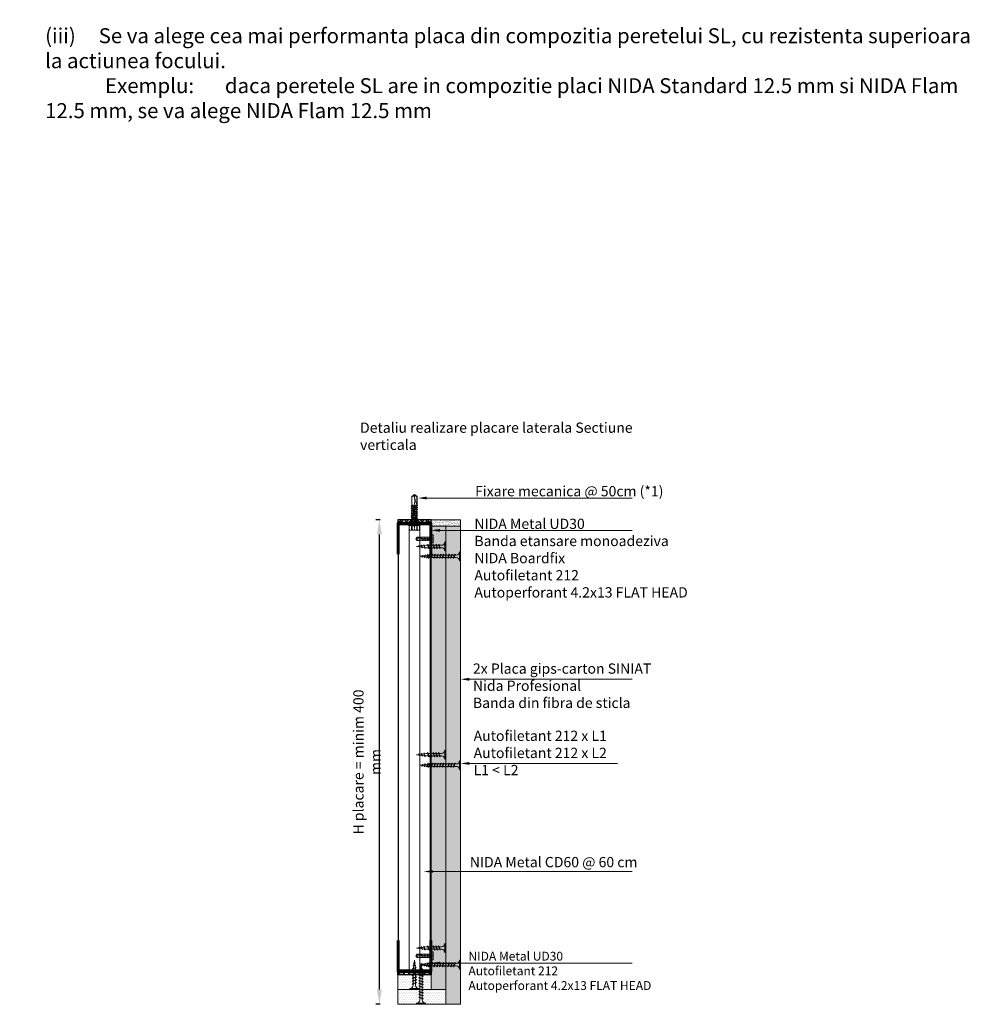
# Model space of a CAD drawing. Units: inches. Extents: x -63752 to 84410, y -23869 to 7399.
# Drawn here: x -33143 to -32335, y -13919 to -13081 of the extents above; entities that cross this region are included whole.
import ezdxf
from ezdxf import colors
from ezdxf.entities.mleader import LeaderData, LeaderLine
from ezdxf.math import Vec2, Vec3

# ---------------------------------------------------------------- set-up
doc = ezdxf.new("R2010")
doc.units = ezdxf.units.IN
doc.header["$MEASUREMENT"] = 0
doc.linetypes.add('AUSGEZOGEN', pattern=[0])
doc.linetypes.add('DASHDOT', pattern=[1, 0.5, -0.25, 0, -0.25])
doc.layers.get('0').update_dxf_attribs({"color": 255})
for name, color, linetype, lineweight in [('S_AXE', 103, 'DASHDOT', 13), ('S_PIESA 2', 11, 'Continuous', 30), ('S_PIESA 5', 40, 'Continuous', 50), ('S_PLACI NIDA', 1, 'Continuous', 30), ('S_PROFIL 2', 252, 'Continuous', 70), ('S_SURUBURI DIBLURI', 30, 'Continuous', 18), ('S_TEXT', 255, 'Continuous', 13)]:
    doc.layers.add(name, color=color, linetype=linetype, lineweight=lineweight)
doc.styles.add('1_2 RUBRIK', font='txt', dxfattribs={"height": 5.1})
doc.styles.add('1_3 RUBRIK', font='txt', dxfattribs={"height": 7.65})
doc.styles.add('1_5 RUBRIK', font='txt', dxfattribs={"height": 12.75})
doc.styles.get("Standard").update_dxf_attribs({"font": 'arial.ttf'})
doc.dimstyles.new('1_3 DIM', dxfattribs={"dimscale": 3, "dimtxt": 5.1, "dimasz": 2.5, "dimexe": 0.6, "dimexo": 3, "dimgap": 1, "dimtad": 1, "dimzin": 9, "dimdsep": 46, "dimtxsty": '1_2 RUBRIK', "dimcen": 0, "dimdle": 0.025, "dimclrt": 256, "dimazin": 2, "dimtfac": 1, "dimtix": 1, "dimtmove": 1, "dimatfit": 3, "dimfxl": 5, "dimfxlon": 1, "dimtolj": 1, "dimtzin": 9, "dimarcsym": 0})
doc.dimstyles.new('1_5 DIM', dxfattribs={"dimscale": 5, "dimtxt": 12.75, "dimasz": 2.5, "dimexe": 0.6, "dimexo": 3, "dimgap": 1, "dimtad": 1, "dimzin": 9, "dimdsep": 46, "dimtxsty": '1_5 RUBRIK', "dimcen": 0, "dimdle": 0.025, "dimclrt": 256, "dimazin": 2, "dimtfac": 1, "dimtmove": 1, "dimatfit": 1, "dimfxl": 5, "dimfxlon": 1, "dimtolj": 1, "dimtzin": 9, "dimarcsym": 0})

# ---------------------------------------------------------------- blocks, each defined once
blk = doc.blocks.new('*D440')
at = {"layer": 'Defpoints', "color": 0, "transparency": 16777216}
for p in [(-33059.37, -12540.07), (-32873.22, -12540.07), (-32871.47, -12839.61)]:
    blk.add_point(p, dxfattribs=at)
at = {"layer": 'S_TEXT', "color": 0, "lineweight": -2, "transparency": 16777216}
for p, q in [((-33034.37, -12540.07), (-33062.37, -12540.07)), ((-33059.37, -12827.11), (-33059.37, -12552.57)), ((-33034.37, -12839.61), (-33062.37, -12839.61))]:
    blk.add_line(p, q, dxfattribs=at)
at = {"layer": 'S_TEXT', "color": 0, "transparency": 16777216}
for points in [[(-33061.46, -12552.57), (-33057.29, -12552.57), (-33059.37, -12540.07)], [(-33061.46, -12827.11), (-33057.29, -12827.11), (-33059.37, -12839.61)]]:
    blk.add_solid(points, dxfattribs=at)
at = {"layer": 'S_TEXT', "lineweight": 13, "transparency": 16777216, "insert": (-33102.79, -12689.84), "char_height": 12.75, "width": 2415.774, "attachment_point": 5, "rotation": 90, "style": '1_5 RUBRIK'}
blk.add_mtext('\\A1;Nu se vor fixa placile din gips-carton\\Pde structura metalica a\\P peretelui NIDA System SL\\Pminim 300 mm', dxfattribs=at)
blk = doc.blocks.new('AF 212x25')
at = {"layer": 'S_SURUBURI DIBLURI', "linetype": 'AUSGEZOGEN', "lineweight": 13}
for p, q in [((64435.2, -14724.2), (64436.11, -14724.2)), ((64435.2, -14731.84), (64435.2, -14724.2)), ((64436.11, -14724.2), (64436.11, -14731.84)), ((64436.11, -14724.31), (64436.11, -14724.2)), ((64438.85, -14727.05), (64451.98, -14727.05)), ((64438.85, -14729.1), (64451.98, -14729.1)), ((64439.91, -14729.54), (64440.88, -14726.67)), ((64440.17, -14729.9), (64439.91, -14729.54)), ((64440.17, -14729.9), (64441.09, -14726.25)), ((64440.17, -14729.9), (64440.39, -14729.47)), ((64441.35, -14726.6), (64440.39, -14729.47)), ((64440.51, -14729.1), (64442.43, -14729.1)), ((64441.09, -14726.25), (64440.88, -14726.67)), ((64441.09, -14726.25), (64441.35, -14726.6)), ((64441.2, -14727.05), (64443.12, -14727.05)), ((64442.28, -14729.54), (64443.25, -14726.67)), ((64442.55, -14729.9), (64442.28, -14729.54)), ((64442.55, -14729.9), (64443.46, -14726.25)), ((64442.55, -14729.9), (64442.76, -14729.47)), ((64443.73, -14726.6), (64442.76, -14729.47)), ((64443.46, -14726.25), (64443.25, -14726.67)), ((64443.46, -14726.25), (64443.73, -14726.6)), ((64444.66, -14729.54), (64445.62, -14726.67)), ((64444.92, -14729.9), (64444.66, -14729.54)), ((64444.92, -14729.9), (64445.83, -14726.25)), ((64444.92, -14729.9), (64445.14, -14729.47)), ((64446.1, -14726.6), (64445.14, -14729.47)), ((64445.26, -14729.1), (64447.18, -14729.1)), ((64445.83, -14726.25), (64445.62, -14726.67)), ((64445.83, -14726.25), (64446.1, -14726.6)), ((64445.95, -14727.05), (64447.87, -14727.05)), ((64447.03, -14729.54), (64448, -14726.67)), ((64447.29, -14729.9), (64447.03, -14729.54)), ((64447.29, -14729.9), (64448.21, -14726.25)), ((64447.29, -14729.9), (64447.51, -14729.47)), ((64448.47, -14726.6), (64447.51, -14729.47)), ((64448.21, -14726.25), (64448, -14726.67)), ((64448.21, -14726.25), (64448.47, -14726.6)), ((64449.4, -14729.54), (64450.37, -14726.67)), ((64449.67, -14729.9), (64449.4, -14729.54)), ((64449.67, -14729.9), (64450.58, -14726.25)), ((64449.67, -14729.9), (64449.88, -14729.47)), ((64450.85, -14726.6), (64449.88, -14729.47)), ((64450.58, -14726.25), (64450.37, -14726.67)), ((64450.58, -14726.25), (64450.85, -14726.6)), ((64452.9, -14728.99), (64451.86, -14729.12)), ((64451.98, -14727.05), (64453.49, -14727.24)), ((64452.78, -14729.35), (64453.57, -14726.99)), ((64453.04, -14729.71), (64452.78, -14729.35)), ((64453.78, -14726.57), (64453.04, -14729.71)), ((64453.04, -14729.71), (64453.26, -14729.27)), ((64453.26, -14729.27), (64454.05, -14726.92)), ((64455.14, -14728.71), (64453.37, -14728.93)), ((64453.78, -14726.57), (64453.57, -14726.99)), ((64453.78, -14726.57), (64454.05, -14726.92)), ((64453.92, -14727.29), (64455.55, -14727.5)), ((64455.61, -14727.32), (64455.07, -14728.92)), ((64455.34, -14729.28), (64455.07, -14728.92)), ((64455.34, -14729.28), (64455.82, -14726.91)), ((64455.34, -14729.28), (64455.55, -14728.84)), ((64456.08, -14727.26), (64455.55, -14728.84)), ((64455.82, -14726.91), (64455.61, -14727.32)), ((64455.62, -14728.65), (64457.39, -14728.43)), ((64455.82, -14726.91), (64456.08, -14727.26)), ((64455.99, -14727.55), (64457.61, -14727.75)), ((64457.37, -14728.49), (64457.66, -14727.63)), ((64457.63, -14728.85), (64457.37, -14728.49)), ((64457.63, -14728.85), (64457.86, -14727.21)), ((64457.63, -14728.85), (64457.84, -14728.42)), ((64457.86, -14727.21), (64457.66, -14727.63)), ((64458.13, -14727.56), (64457.84, -14728.42)), ((64457.86, -14727.21), (64458.13, -14727.56)), ((64460.2, -14728.08), (64457.86, -14728.37)), ((64458.05, -14727.81), (64460.2, -14728.08))]:
    blk.add_line(p, q, dxfattribs=at)
at = {"layer": 'S_SURUBURI DIBLURI', "linetype": 'Continuous', "lineweight": 0}
blk.add_line((64436.11, -14731.84), (64435.2, -14731.84), dxfattribs=at)
at = {"layer": 'S_SURUBURI DIBLURI', "linetype": 'AUSGEZOGEN', "lineweight": 13}
for centre, start, end in [((64438.85, -14724.31), 180, 270), ((64438.85, -14731.84), 90, 180)]:
    blk.add_arc(centre, 2.74, start, end, dxfattribs=at)
blk = doc.blocks.new('Profil NIDA standard UD 30 - s')
at = {"layer": 'S_PIESA 5'}
blk.add_lwpolyline([(-76.98, 846.53), (-76.98, 820.53, 0.414214), (-75.98, 819.53), (-72.98, 819.53), (-72.18, 820.33), (-67.78, 820.33), (-66.98, 819.53), (-58.48, 819.53), (-57.68, 820.33), (-53.28, 820.33), (-52.48, 819.53), (-49.48, 819.53, 0.414214), (-48.48, 820.53), (-48.48, 846.53), (-49.08, 846.53), (-49.08, 820.53, -0.414214), (-49.48, 820.13), (-52.23, 820.13), (-53.03, 820.93), (-57.93, 820.93), (-58.73, 820.13), (-66.73, 820.13), (-67.53, 820.93), (-72.43, 820.93), (-73.23, 820.13), (-75.98, 820.13, -0.414214), (-76.38, 820.53), (-76.38, 846.53)], format="xyb", close=True, dxfattribs=at)
blk = doc.blocks.new('FLAT HEAD 4.2X13')
at = {"layer": 'S_AXE'}
blk.add_line((23170.21, 3694.55), (23155.45, 3694.55), dxfattribs=at)
at = {"layer": 'S_SURUBURI DIBLURI', "flags": 128}
for points in [[(23168.45, 3692.73, 0.414214), (23167.95, 3693.23), (23160.58, 3693.23), (23159.99, 3693.15), (23156.43, 3693.15), (23155.45, 3694.55), (23156.43, 3695.95), (23159.99, 3695.95), (23160.64, 3695.87), (23167.95, 3695.87, 0.414214), (23168.45, 3696.37)], [(23156.43, 3695.95, -0.520567), (23155.45, 3694.55)], [(23160.58, 3693.23, 0.126438), (23155.45, 3694.55)]]:
    blk.add_lwpolyline(points, format="xyb", dxfattribs=at)
for points in [[(23161.66, 3692.84), (23161.03, 3696.23)], [(23162.29, 3696.3), (23162.94, 3692.8)], [(23163.59, 3696.3), (23164.24, 3692.8)], [(23164.89, 3696.3), (23165.54, 3692.8)], [(23166.19, 3696.3), (23166.84, 3692.8)], [(23167.61, 3694.3), (23167.49, 3696.3)], [(23160.06, 3693.5), (23156.61, 3693.5), (23155.88, 3694.54)], [(23156.61, 3693.5), (23156.43, 3693.15)], [(23160.31, 3693.38), (23159.99, 3695.05)]]:
    blk.add_lwpolyline(points, dxfattribs=at)
blk.add_lwpolyline([(23170.21, 3698), (23170.21, 3691.1), (23170.21, 3691.1), (23170.21, 3691.1), (23170.21, 3691.1), (23168.45, 3691.1), (23168.45, 3698)], close=True, dxfattribs=at)
blk = doc.blocks.new('*D450')
at = {"layer": 'Defpoints', "color": 0, "transparency": 16777216}
for p in [(-32837.01, -13506.2), (-32821.43, -13506.2), (-32821.45, -13918.7)]:
    blk.add_point(p, dxfattribs=at)
at = {"layer": 'S_TEXT', "color": 0, "lineweight": -2, "transparency": 16777216}
for p, q in [((-32836.43, -13506.2), (-32840.01, -13506.2)), ((-32837.01, -13906.2), (-32837.01, -13518.7)), ((-32836.45, -13918.7), (-32840.01, -13918.7))]:
    blk.add_line(p, q, dxfattribs=at)
at = {"layer": 'S_TEXT', "color": 0, "transparency": 16777216}
for points in [[(-32839.09, -13518.7), (-32834.93, -13518.7), (-32837.01, -13506.2)], [(-32839.09, -13906.2), (-32834.93, -13906.2), (-32837.01, -13918.7)]]:
    blk.add_solid(points, dxfattribs=at)
at = {"layer": 'S_TEXT', "transparency": 16777216, "insert": (-32847.56, -13712.45), "char_height": 7.65, "attachment_point": 5, "rotation": 90, "style": '1_3 RUBRIK'}
blk.add_mtext('\\A1;{\\H1.14379x;H placare = minim 400 mm}', dxfattribs=at)
blk = doc.blocks.new('AF 212x35')
at = {"layer": 'S_SURUBURI DIBLURI', "linetype": 'AUSGEZOGEN', "lineweight": 13}
for p, q in [((64435.2, -14672.37), (64436.11, -14672.37)), ((64435.2, -14680.01), (64435.2, -14672.37)), ((64436.11, -14672.37), (64436.11, -14680.01)), ((64436.11, -14672.48), (64436.11, -14672.37)), ((64439.91, -14677.71), (64440.88, -14674.84)), ((64440.17, -14678.07), (64441.09, -14674.42)), ((64441.35, -14674.77), (64440.39, -14677.64)), ((64441.09, -14674.42), (64440.88, -14674.84)), ((64441.09, -14674.42), (64441.35, -14674.77)), ((64442.28, -14677.71), (64443.25, -14674.84)), ((64442.55, -14678.07), (64443.46, -14674.42)), ((64443.73, -14674.77), (64442.76, -14677.64)), ((64443.46, -14674.42), (64443.25, -14674.84)), ((64443.46, -14674.42), (64443.73, -14674.77)), ((64444.66, -14677.71), (64445.62, -14674.84)), ((64444.92, -14678.07), (64445.83, -14674.42)), ((64446.1, -14674.77), (64445.14, -14677.64)), ((64445.83, -14674.42), (64445.62, -14674.84)), ((64445.83, -14674.42), (64446.1, -14674.77)), ((64447.03, -14677.71), (64448, -14674.84)), ((64447.29, -14678.07), (64448.21, -14674.42)), ((64448.47, -14674.77), (64447.51, -14677.64)), ((64448.21, -14674.42), (64448, -14674.84)), ((64448.21, -14674.42), (64448.47, -14674.77)), ((64449.4, -14677.71), (64450.37, -14674.84)), ((64449.67, -14678.07), (64450.58, -14674.42)), ((64450.85, -14674.77), (64449.88, -14677.64)), ((64450.58, -14674.42), (64450.37, -14674.84)), ((64450.58, -14674.42), (64450.85, -14674.77)), ((64451.78, -14677.71), (64452.74, -14674.84)), ((64452.04, -14678.07), (64452.95, -14674.42)), ((64453.22, -14674.77), (64452.25, -14677.64)), ((64452.95, -14674.42), (64452.74, -14674.84)), ((64452.95, -14674.42), (64453.22, -14674.77)), ((64454.15, -14677.71), (64455.12, -14674.84)), ((64454.41, -14678.07), (64455.32, -14674.42)), ((64455.59, -14674.77), (64454.63, -14677.64)), ((64455.32, -14674.42), (64455.12, -14674.84)), ((64455.32, -14674.42), (64455.59, -14674.77)), ((64456.52, -14677.71), (64457.49, -14674.84)), ((64456.78, -14678.07), (64457.7, -14674.42)), ((64457.96, -14674.77), (64457, -14677.64)), ((64457.7, -14674.42), (64457.49, -14674.84)), ((64457.7, -14674.42), (64457.96, -14674.77)), ((64458.9, -14677.71), (64459.86, -14674.84)), ((64459.16, -14678.07), (64460.07, -14674.42)), ((64460.34, -14674.77), (64459.37, -14677.64)), ((64460.07, -14674.42), (64459.86, -14674.84)), ((64460.07, -14674.42), (64460.34, -14674.77)), ((64461.27, -14677.71), (64462.23, -14674.84)), ((64461.53, -14678.07), (64462.44, -14674.42)), ((64462.71, -14674.77), (64461.75, -14677.64)), ((64462.44, -14674.42), (64462.23, -14674.84)), ((64462.44, -14674.42), (64462.71, -14674.77)), ((64463.78, -14674.74), (64463.04, -14677.88)), ((64463.78, -14674.74), (64463.57, -14675.16)), ((64463.78, -14674.74), (64464.05, -14675.09)), ((64438.85, -14675.22), (64454.99, -14675.22)), ((64438.85, -14677.27), (64454.3, -14677.27)), ((64440.17, -14678.07), (64439.91, -14677.71)), ((64440.17, -14678.07), (64440.39, -14677.64)), ((64440.51, -14677.27), (64442.43, -14677.27)), ((64441.2, -14675.22), (64443.12, -14675.22)), ((64442.55, -14678.07), (64442.28, -14677.71)), ((64442.55, -14678.07), (64442.76, -14677.64)), ((64444.92, -14678.07), (64444.66, -14677.71)), ((64444.92, -14678.07), (64445.14, -14677.64)), ((64445.26, -14677.27), (64447.18, -14677.27)), ((64445.95, -14675.22), (64447.87, -14675.22)), ((64447.29, -14678.07), (64447.03, -14677.71)), ((64447.29, -14678.07), (64447.51, -14677.64)), ((64449.67, -14678.07), (64449.4, -14677.71)), ((64449.67, -14678.07), (64449.88, -14677.64)), ((64450, -14677.27), (64451.92, -14677.27)), ((64450.69, -14675.22), (64452.61, -14675.22)), ((64452.04, -14678.07), (64451.78, -14677.71)), ((64452.04, -14678.07), (64452.25, -14677.64)), ((64454.41, -14678.07), (64454.15, -14677.71)), ((64454.41, -14678.07), (64454.63, -14677.64)), ((64454.75, -14677.27), (64456.67, -14677.27)), ((64455.44, -14675.22), (64457.36, -14675.22)), ((64456.78, -14678.07), (64456.52, -14677.71)), ((64456.78, -14678.07), (64457, -14677.64)), ((64457.12, -14677.27), (64459.04, -14677.27)), ((64457.81, -14675.22), (64459.73, -14675.22)), ((64459.16, -14678.07), (64458.9, -14677.71)), ((64459.16, -14678.07), (64459.37, -14677.64)), ((64459.5, -14677.27), (64461.42, -14677.27)), ((64460.19, -14675.22), (64461.98, -14675.22)), ((64461.53, -14678.07), (64461.27, -14677.71)), ((64461.53, -14678.07), (64461.75, -14677.64)), ((64462.9, -14677.16), (64461.86, -14677.29)), ((64461.98, -14675.22), (64463.49, -14675.41)), ((64462.78, -14677.52), (64463.57, -14675.16)), ((64463.04, -14677.88), (64462.78, -14677.52)), ((64463.04, -14677.88), (64463.26, -14677.44)), ((64463.26, -14677.44), (64464.05, -14675.09)), ((64465.14, -14676.88), (64463.37, -14677.1)), ((64463.92, -14675.46), (64465.55, -14675.67)), ((64465.61, -14675.49), (64465.07, -14677.09)), ((64465.34, -14677.45), (64465.07, -14677.09)), ((64465.34, -14677.45), (64465.82, -14675.08)), ((64465.34, -14677.45), (64465.55, -14677.01)), ((64466.08, -14675.43), (64465.55, -14677.01)), ((64465.82, -14675.08), (64465.61, -14675.49)), ((64465.62, -14676.82), (64467.39, -14676.6)), ((64465.82, -14675.08), (64466.08, -14675.43)), ((64465.99, -14675.72), (64467.61, -14675.92)), ((64467.37, -14676.66), (64467.66, -14675.8)), ((64467.63, -14677.02), (64467.37, -14676.66)), ((64467.63, -14677.02), (64467.86, -14675.38)), ((64467.63, -14677.02), (64467.84, -14676.59)), ((64467.86, -14675.38), (64467.66, -14675.8)), ((64468.13, -14675.73), (64467.84, -14676.59)), ((64467.86, -14675.38), (64468.13, -14675.73)), ((64470.2, -14676.25), (64467.86, -14676.54)), ((64468.05, -14675.98), (64470.2, -14676.25))]:
    blk.add_line(p, q, dxfattribs=at)
at = {"layer": 'S_SURUBURI DIBLURI', "linetype": 'Continuous', "lineweight": 0}
blk.add_line((64436.11, -14680.01), (64435.2, -14680.01), dxfattribs=at)
at = {"layer": 'S_SURUBURI DIBLURI', "linetype": 'AUSGEZOGEN', "lineweight": 13}
for centre, start, end in [((64438.85, -14672.48), 180, 270), ((64438.85, -14680.01), 90, 180)]:
    blk.add_arc(centre, 2.74, start, end, dxfattribs=at)
blk = doc.blocks.new('JT365525')
at = {"layer": 'S_AXE', "ltscale": 2}
blk.add_line((0, 5.3), (0, -25), dxfattribs=at)
at = {"layer": 'S_SURUBURI DIBLURI'}
for p, q in [((-5.25, 0.86), (-5.25, 0.2)), ((5.19, 1), (-5.19, 1)), ((-4.35, 1.33), (-5.12, 1.05)), ((5.05, 0), (-5.05, 0)), ((-4.35, 4.7), (-4.35, 1.33)), ((3.37, 5.3), (-3.37, 5.3)), ((-2.38, 4.7), (-2.38, 1.33)), ((-1.98, 1.33), (-2.38, 1.33)), ((-1.98, 4.7), (-1.98, 1.33)), ((1.98, 4.7), (1.98, 1.33)), ((2.38, 1.33), (1.98, 1.33)), ((2.38, 4.7), (2.38, 1.33)), ((4.36, 4.7), (4.36, 1.33)), ((5.12, 1.05), (4.36, 1.33)), ((5.25, 0.86), (5.25, 0.2)), ((2.73, -1.17), (-2.73, -2.12)), ((2.73, -1.32), (-2.73, -2.27)), ((-2.08, -1.74), (-2.73, -2.12)), ((-2.73, -2.12), (-2.73, -2.27)), ((-2.08, -2.64), (-2.73, -2.27)), ((2.73, -2.98), (-2.73, -3.93)), ((2.73, -3.13), (-2.73, -4.08)), ((-2.08, -3.55), (-2.73, -3.93)), ((-2.73, -3.93), (-2.73, -4.08)), ((-2.08, -4.45), (-2.73, -4.08)), ((2.73, -4.79), (-2.73, -5.74)), ((2.73, -4.94), (-2.73, -5.89)), ((-2.08, -5.36), (-2.73, -5.74)), ((-2.73, -5.74), (-2.73, -5.89)), ((-2.08, -6.26), (-2.73, -5.89)), ((2.73, -6.6), (-2.73, -7.55)), ((2.73, -6.75), (-2.73, -7.7)), ((-2.08, -7.17), (-2.73, -7.55)), ((-2.73, -7.55), (-2.73, -7.7)), ((-2.08, -8.07), (-2.73, -7.7)), ((0.28, -16), (-2.19, -2)), ((-2.08, -0.67), (-2.08, -1.74)), ((2.09, -0.67), (-2.08, -0.67)), ((2.09, -0.8), (-2.08, -1.74)), ((0, -2.17), (-2.08, -2.64)), ((2.09, -2.61), (-2.08, -3.55)), ((-2.08, -2.64), (-2.08, -3.55)), ((0, -3.98), (-2.08, -4.45)), ((2.09, -4.42), (-2.08, -5.36)), ((-2.08, -4.45), (-2.08, -5.36)), ((0, -5.79), (-2.08, -6.26)), ((2.09, -6.23), (-2.08, -7.17)), ((-2.08, -6.26), (-2.08, -7.17)), ((0, -7.6), (-2.08, -8.07)), ((2.09, -8.04), (-2.08, -8.98)), ((-2.08, -8.07), (-2.08, -8.98)), ((2.09, -1.69), (0, -2.17)), ((2.09, -3.5), (0, -3.98)), ((2.09, -5.31), (0, -5.79)), ((2.09, -7.12), (0, -7.6)), ((2.2, -12.48), (0.22, -1.22)), ((2.09, -0.67), (2.09, -0.8)), ((2.73, -1.17), (2.09, -0.8)), ((2.73, -1.32), (2.09, -1.69)), ((2.09, -1.69), (2.09, -2.61)), ((2.73, -2.98), (2.09, -2.61)), ((2.73, -3.13), (2.09, -3.5)), ((2.09, -3.5), (2.09, -4.42)), ((2.73, -4.79), (2.09, -4.42)), ((2.73, -4.94), (2.09, -5.31)), ((2.09, -5.31), (2.09, -6.23)), ((2.73, -6.6), (2.09, -6.23)), ((2.73, -6.75), (2.09, -7.12)), ((2.09, -7.12), (2.09, -8.04)), ((2.73, -8.41), (2.09, -8.04)), ((2.73, -1.17), (2.73, -1.32)), ((2.73, -2.98), (2.73, -3.13)), ((2.73, -4.79), (2.73, -4.94)), ((2.73, -6.6), (2.73, -6.75)), ((2.73, -8.41), (-2.73, -9.36)), ((2.73, -8.56), (-2.73, -9.51)), ((-2.08, -8.98), (-2.73, -9.36)), ((-2.73, -9.36), (-2.73, -9.51)), ((-2.08, -9.88), (-2.73, -9.51)), ((2.73, -10.22), (-2.73, -11.17)), ((2.73, -10.37), (-2.73, -11.32)), ((-2.08, -10.79), (-2.73, -11.17)), ((-2.73, -11.17), (-2.73, -11.32)), ((-2.08, -11.69), (-2.73, -11.32)), ((2.73, -12.03), (-2.73, -12.98)), ((2.73, -12.18), (-2.73, -13.13)), ((-2.08, -12.6), (-2.73, -12.98)), ((-2.73, -12.98), (-2.73, -13.13)), ((-2.08, -13.5), (-2.73, -13.13)), ((2.73, -13.84), (-2.73, -14.79)), ((2.73, -13.99), (-2.73, -14.94)), ((-2.08, -14.41), (-2.73, -14.79)), ((-2.73, -14.79), (-2.73, -14.94)), ((-2.08, -15.31), (-2.73, -14.94)), ((-2.08, -15.31), (-2.25, -16)), ((-2.25, -16), (-2.25, -23.42)), ((2.25, -16), (-2.25, -16)), ((0, -9.41), (-2.08, -9.88)), ((2.09, -9.85), (-2.08, -10.79)), ((-2.08, -9.88), (-2.08, -10.79)), ((0, -11.22), (-2.08, -11.69)), ((2.09, -11.66), (-2.08, -12.6)), ((-2.08, -11.69), (-2.08, -12.6)), ((0, -13.03), (-2.08, -13.5)), ((2.09, -13.47), (-2.08, -14.41)), ((-2.08, -13.5), (-2.08, -14.41)), ((0, -14.84), (-2.08, -15.31)), ((2.09, -15.28), (-1.1, -16)), ((2.48, -15.5), (-1.1, -16)), ((2.48, -15.77), (-1.1, -16)), ((2.09, -8.93), (0, -9.41)), ((2.09, -10.74), (0, -11.22)), ((2.09, -12.55), (0, -13.03)), ((2.09, -14.36), (0, -14.84)), ((2.73, -8.56), (2.09, -8.93)), ((2.09, -8.93), (2.09, -9.85)), ((2.73, -10.22), (2.09, -9.85)), ((2.73, -10.37), (2.09, -10.74)), ((2.09, -10.74), (2.09, -11.66)), ((2.73, -12.03), (2.09, -11.66)), ((2.73, -12.18), (2.09, -12.55)), ((2.09, -12.55), (2.09, -13.47)), ((2.73, -13.84), (2.09, -13.47)), ((2.73, -13.99), (2.09, -14.36)), ((2.09, -14.36), (2.09, -15.28)), ((2.48, -15.5), (2.09, -15.28)), ((2.48, -15.77), (2.25, -16)), ((2.25, -16), (2.25, -23.42)), ((2.49, -14.13), (2.41, -13.65)), ((2.48, -15.5), (2.48, -15.77)), ((2.73, -8.41), (2.73, -8.56)), ((2.73, -10.22), (2.73, -10.37)), ((2.73, -12.03), (2.73, -12.18)), ((2.73, -13.84), (2.73, -13.99)), ((0, -25), (-2.25, -23.42)), ((1.9, -23.24), (0, -24.57)), ((2.25, -23.42), (0, -25)), ((1.9, -16.87), (1.9, -23.24)), ((2.25, -23.42), (1.9, -23.24))]:
    blk.add_line(p, q, dxfattribs=at)
for centre, radius, start, end in [((-5.05, 0.86), 0.2, 110, 180), ((-5.05, 0.2), 0.2, 180, 270), ((-3.37, 4.19), 1.11, 27.499, 152.501), ((-3.37, -1.39), 2.89, 70, 110), ((-2.75, -0.67), 0.667, 0, 90), ((0, 1.74), 3.56, 56.243, 123.757), ((0, -9.8), 11.3, 79.92326, 100.07674), ((3.37, 4.19), 1.11, 27.499, 152.501), ((3.37, -1.39), 2.89, 70, 110), ((5.05, 0.2), 0.2, 270, 0), ((5.05, 0.86), 0.2, 0, 70), ((2.75, -0.67), 0.667, 90, 180), ((18.33, -25), 18.33, 151.31555, 180), ((-1.68, -25), 1.68, 0, 110)]:
    blk.add_arc(centre, radius, start, end, dxfattribs=at)

msp = doc.modelspace()

# ---------------------------------------------------------------- hatches: boundary and pattern name
at = {"layer": 'S_PIESA 2', "lineweight": 9}
h = msp.add_hatch(dxfattribs=at)
h.set_pattern_fill('ANSI37', color=256, scale=25, angle=180)
h.set_pattern_definition([(225, (-32520.046, -18026.6953), (2.2097087, -2.2097087), []), (315, (-32520.046, -18026.6953), (2.2097087, 2.2097087), [])])
h.paths.add_polyline_path([(-32792.929, -13508.445), (-32792.929, -13506.195), (-32821.429, -13506.195), (-32821.429, -13508.445)])
h = msp.add_hatch(dxfattribs=at)
h.set_pattern_fill('ANSI37', color=256, scale=25, angle=180)
h.set_pattern_definition([(225, (-32520.063, -18161.538), (2.2097087, -2.2097087), []), (315, (-32520.063, -18161.538), (2.2097087, 2.2097087), [])])
h.paths.add_polyline_path([(-32792.946, -13891.445), (-32792.946, -13893.695), (-32821.446, -13893.695), (-32821.446, -13891.445)])
at = {"layer": 'S_PLACI NIDA', "lineweight": 9}
h = msp.add_hatch(dxfattribs=at)
h.set_pattern_fill('DOTS', color=256, scale=25)
h.set_pattern_definition([(0, (-37279.6214, -14655.7912), (0.78125, 1.5625), [0, -1.5625])])
h.paths.add_polyline_path([(-32792.929, -13906.195), (-32780.429, -13906.195), (-32780.429, -13511.693), (-32792.929, -13511.693)])
h = msp.add_hatch(dxfattribs=at)
h.set_pattern_fill('DOTS', color=256, scale=25)
h.set_pattern_definition([(0, (-37267.1214, -14655.7912), (0.78125, 1.5625), [0, -1.5625])])
h.paths.add_polyline_path([(-32780.446, -13918.695), (-32767.946, -13918.695), (-32767.929, -13511.693), (-32780.429, -13511.693)])
h = msp.add_hatch(dxfattribs=at)
h.set_pattern_fill('DOTS', color=256, scale=25)
h.set_pattern_definition([(0, (-42101.1572, -16005.129), (0.78125, 1.5625), [0, -1.5625])])
h.paths.add_polyline_path([(-32821.446, -13893.695), (-32792.946, -13893.695), (-32792.946, -13906.195), (-32821.446, -13906.195)])
h = msp.add_hatch(dxfattribs=at)
h.set_pattern_fill('DOTS', color=256, scale=25)
h.set_pattern_definition([(0, (-42101.1572, -16017.629), (0.78125, 1.5625), [0, -1.5625])])
h.paths.add_polyline_path([(-32821.446, -13906.195), (-32780.446, -13906.195), (-32780.446, -13918.695), (-32821.446, -13918.695)])
at = {"layer": 'S_TEXT', "lineweight": 9}
h = msp.add_hatch(dxfattribs=at)
h.set_pattern_fill('AR-SAND', color=256)
h.set_pattern_definition([(37.5, (-28345.4198, -25805.0103), (-0.06299336, 1.92682377), [0, -1.52, 0, -1.7, 0, -1.625]), (7.5, (-28345.4198, -25805.0103), (1.7697767, 2.82214607), [0, -0.82, 0, -1.37, 0, -0.525]), (327.5, (-28346.6498, -25805.0103), (3.11414186, 0.00565905), [0, -0.5, 0, -1.8, 0, -2.35]), (317.5, (-28346.6498, -25805.0103), (3.0061266, 0.87767556), [0, -0.25, 0, -1.18, 0, -1.35])])
h.paths.add_polyline_path([(-32767.929, -13511.693), (-32767.946, -13506.195), (-32792.929, -13506.195), (-32792.929, -13511.693)])

# ---------------------------------------------------------------- linework, layer by layer
at = {"layer": 'S_PIESA 2', "lineweight": 25}
for points in [[(-32792.929, -13508.445), (-32792.929, -13506.195), (-32821.429, -13506.195), (-32821.429, -13508.445)], [(-32792.946, -13891.445), (-32792.946, -13893.695), (-32821.446, -13893.695), (-32821.446, -13891.445)]]:
    msp.add_lwpolyline(points, close=True, dxfattribs=at)
at = {"layer": 'S_PIESA 5', "color": 5, "lineweight": 30}
msp.add_lwpolyline([(-32793.679, -13510.318), (-32793.696, -13889.617), (-32820.696, -13889.617), (-32820.679, -13510.318)], close=True, dxfattribs=at)
at = {"layer": 'S_PIESA 5', "color": 5, "linetype": 'Continuous', "lineweight": 15, "ltscale": 0.5}
msp.add_lwpolyline([(-32811.679, -13510.318), (-32811.696, -13889.617), (-32802.696, -13889.617), (-32802.679, -13510.318)], dxfattribs=at)
at = {"layer": 'S_PLACI NIDA', "lineweight": 9}
for points in [[(-32792.946, -13906.195), (-32792.929, -13511.693), (-32780.429, -13511.693), (-32780.446, -13906.195), (-32792.946, -13906.195)], [(-32780.446, -13918.695), (-32780.429, -13511.693), (-32767.929, -13511.693), (-32767.946, -13918.695), (-32780.446, -13918.695)], [(-32792.946, -13906.195), (-32792.946, -13893.695), (-32821.446, -13893.695), (-32821.446, -13906.195), (-32792.946, -13906.195)], [(-32780.446, -13918.695), (-32780.446, -13906.195), (-32821.446, -13906.195), (-32821.446, -13918.695), (-32780.446, -13918.695)]]:
    msp.add_lwpolyline(points, dxfattribs=at)
at = {"layer": 'S_TEXT'}
msp.add_line((-32767.946, -13506.195), (-32767.929, -13511.693), dxfattribs=at)
msp.add_lwpolyline([(-32767.946, -13506.195), (-32792.929, -13506.195)], dxfattribs=at)

# ---------------------------------------------------------------- block references
at = {"color": 7, "xscale": -1, "rotation": 180}
msp.add_blockref('JT365525', (-32807.179, -13509.845), dxfattribs=at)
at = {"layer": 'S_PROFIL 2', "xscale": -1, "rotation": 180}
for p in [(-55961.361, -9827.892), (-55961.377, -10182.892)]:
    msp.add_blockref('FLAT HEAD 4.2X13', p, dxfattribs=at)
at = {"layer": 'S_SURUBURI DIBLURI', "xscale": -1}
for p in [(31654.769, 1199.047), (31654.752, 1021.825), (31654.769, 857.289)]:
    msp.add_blockref('AF 212x25', p, dxfattribs=at)
at = {"layer": 'S_SURUBURI DIBLURI'}
for p, rotation in [((31667.269, -28213.559), 180), ((31667.26, -28391.385), 180), ((-47477.798, -78353.893), 89.99999999999999), ((31667.269, -28561.213), 180)]:
    msp.add_blockref('AF 212x35', p, dxfattribs=dict(at, rotation=rotation))
at = {"layer": 'S_SURUBURI DIBLURI', "xscale": -1, "rotation": 270}
msp.add_blockref('AF 212x25', (-18079.158, -78341.393), dxfattribs=at)
at = {"layer": 'S_TEXT', "xscale": -1, "rotation": 180}
msp.add_blockref('Profil NIDA standard UD 30 - s', (-32744.446, -12688.917), dxfattribs=at)
at = {"layer": 'S_TEXT'}
msp.add_blockref('Profil NIDA standard UD 30 - s', (-32744.446, -14710.974), dxfattribs=at)

# ---------------------------------------------------------------- texts
at = {"insert": (-33121.474, -13087.885), "char_height": 12.75, "attachment_point": 1, "style": '1_5 RUBRIK'}
msp.add_mtext_dynamic_manual_height_columns('(iii)     Se va alege cea mai performanta placa din compozitia peretelui SL, cu rezistenta superioara la actiunea focului.\\P^IExemplu: ^Idaca peretele SL are in compozitie placi NIDA Standard 12.5 mm si NIDA Flam 12.5 mm, se va alege NIDA Flam 12.5 mm', width=800, gutter_width=63.75, heights=[102.569], dxfattribs=at)
at = {"layer": 'S_TEXT', "attachment_point": 4, "style": '1_3 RUBRIK'}
for s, width, heights, insert, char_height in [('Detaliu realizare placare laterala Sectiune verticala', 236.4598, [99.144], (-32853.442, -13435.157), 8.75), ('Fixare mecanica @ 50cm (*1)', 217.63179, [19.233], (-32755.533, -13481.939), 8.75), ('NIDA Metal UD30\\PBanda etansare monoadeziva\\PNIDA Boardfix\\PAutofiletant 212\\P{\\A1;Autoperforant 4.2x13 FLAT HEAD}', 221.14772, [83.139], (-32756.159, -13538.894), 8.75), ('2x Placa gips-carton SINIAT\\PNida Profesional\\PBanda din fibra de sticla', 160.52727, [45.432], (-32757.4, -13647.527), 8.75), ('Autofiletant 212 x L1\\PAutofiletant 212 x L2\\PL1 < L2\\P', 165.35817, [69.547], (-32756.795, -13704.717), 8.75), ('NIDA Metal CD60 @ 60 cm', 160.52727, [45.432], (-32760.055, -13797.661), 8.75), ('NIDA Metal UD30\\PAutofiletant 212\\P{\\A1;Autoperforant 4.2x13 FLAT HEAD}', 240.22022, [51.85], (-32761.203, -13890.237), 7.5)]:
    msp.add_mtext_dynamic_manual_height_columns(s, width=width, gutter_width=12.75, heights=heights, dxfattribs=dict(at, insert=insert, char_height=char_height))

# ---------------------------------------------------------------- dimensions: what is measured, and where the dimension line sits
at = {"layer": 'S_TEXT', "lineweight": 13}
dim = msp.add_linear_dim(base=(-33059.373, -12540.068), p1=(-32871.474, -12839.614), p2=(-32873.224, -12540.068), angle=90, text='Nu se vor fixa placile din gips-carton\\Pde structura metalica a\\P peretelui NIDA System SL\\Pminim 300 mm', dimstyle='1_5 DIM', dxfattribs=at)
dim.commit()
dim.dimension.update_dxf_attribs({"geometry": '*D440', "text_midpoint": (-33059.373, -12689.841), "dimtype": 160})
at = {"layer": 'S_TEXT'}
dim = msp.add_linear_dim(base=(-32837.009, -13506.195), p1=(-32821.446, -13918.695), p2=(-32821.429, -13506.195), angle=90, text='{\\H1.14379x;H placare = minim 400 mm}', dimstyle='1_3 DIM', override={"dimscale": 5, "dimtxsty": '1_3 RUBRIK'}, dxfattribs=at)
dim.commit()
dim.dimension.update_dxf_attribs({"geometry": '*D450', "text_midpoint": (-32847.557, -13712.445)})

# ---------------------------------------------------------------- leaders
ml = msp.add_multileader_mtext('Standard', dxfattribs=at)
ml.set_content('')
ml.set_leader_properties(color=256, linetype='ByLayer', lineweight=-1)
ml.build(insert=Vec2(0, 0))
ml.multileader.update_dxf_attribs({"has_dogleg": 0, "text_left_attachment_type": 5, "text_right_attachment_type": 6, "dogleg_length": 0, "arrow_head_size": 7.5, "scale": 3})
ctx = ml.context
ctx.base_point, ctx.scale, ctx.char_height, ctx.arrow_head_size, ctx.landing_gap_size, ctx.plane_origin = Vec3(-32621.851, -13487.765), 3, 7.65, 7.5, 3, Vec3(-32764.804, -13487.765)
ctx.left_attachment, ctx.right_attachment = 5, 6
notes = []
notes.append((ctx, [(0, (1, 1, 0), (-32621.851, -13487.765), (1, 0), 0, [(0, [(-32804.179, -13487.765), (-32704.021, -13487.765)], 0, [])])]))
ctx.mtext, ml.multileader.dxf.content_type = None, 0
ml = msp.add_multileader_mtext('Standard', dxfattribs=at)
ml.set_content('')
ml.set_leader_properties(color=256, linetype='ByLayer', lineweight=-1)
ml.build(insert=Vec2(0, 0))
ml.multileader.update_dxf_attribs({"has_dogleg": 0, "text_left_attachment_type": 5, "text_right_attachment_type": 6, "dogleg_length": 0, "arrow_head_size": 7.5, "scale": 3})
ctx = ml.context
ctx.base_point, ctx.scale, ctx.char_height, ctx.arrow_head_size, ctx.landing_gap_size, ctx.plane_origin = Vec3(-32621.851, -13515.289), 3, 7.65, 7.5, 3, Vec3(-32764.804, -13515.289)
ctx.left_attachment, ctx.right_attachment = 5, 6
notes.append((ctx, [(0, (1, 1, 0), (-32621.851, -13515.289), (1, 0), 0, [(0, [(-32792.929, -13515.289), (-32704.021, -13515.289)], 0, [])])]))
ctx.mtext, ml.multileader.dxf.content_type = None, 0
ml = msp.add_multileader_mtext('Standard', dxfattribs=at)
ml.set_content('')
ml.set_leader_properties(color=256, linetype='ByLayer', lineweight=-1)
ml.build(insert=Vec2(0, 0))
ml.multileader.update_dxf_attribs({"has_dogleg": 0, "text_left_attachment_type": 5, "text_right_attachment_type": 6, "dogleg_length": 0, "arrow_head_size": 7.5, "scale": 3})
ctx = ml.context
ctx.base_point, ctx.scale, ctx.char_height, ctx.arrow_head_size, ctx.landing_gap_size, ctx.plane_origin = Vec3(-32621.86, -13642.042), 3, 7.65, 7.5, 3, Vec3(-32764.812, -13642.042)
ctx.left_attachment, ctx.right_attachment = 5, 6
notes.append((ctx, [(0, (1, 1, 0), (-32621.86, -13642.042), (1, 0), 0, [(0, [(-32767.937, -13642.042), (-32704.029, -13642.042)], 0, [])])]))
ctx.mtext, ml.multileader.dxf.content_type = None, 0
ml = msp.add_multileader_mtext('Standard', dxfattribs=at)
ml.set_content('')
ml.set_leader_properties(color=256, linetype='ByLayer', lineweight=-1)
ml.build(insert=Vec2(0, 0))
ml.multileader.update_dxf_attribs({"has_dogleg": 0, "text_left_attachment_type": 5, "text_right_attachment_type": 6, "dogleg_length": 0, "arrow_head_size": 7.5, "scale": 3})
ctx = ml.context
ctx.base_point, ctx.scale, ctx.char_height, ctx.arrow_head_size, ctx.landing_gap_size, ctx.plane_origin = Vec3(-32634.369, -13713.673), 3, 7.65, 7.5, 3, Vec3(-32777.321, -13713.673)
ctx.left_attachment, ctx.right_attachment = 5, 6
notes.append((ctx, [(0, (1, 1, 0), (-32634.369, -13713.673), (1, 0), 0, [(0, [(-32767.946, -13713.673), (-32716.538, -13713.673)], 0, [])])]))
ctx.mtext, ml.multileader.dxf.content_type = None, 0
ml = msp.add_multileader_mtext('Standard', dxfattribs=at)
ml.set_content('')
ml.set_leader_properties(color=256, linetype='ByLayer', lineweight=-1)
ml.build(insert=Vec2(0, 0))
ml.multileader.update_dxf_attribs({"has_dogleg": 0, "text_left_attachment_type": 5, "text_right_attachment_type": 6, "dogleg_length": 0, "arrow_head_size": 7.5, "scale": 3})
ctx = ml.context
ctx.base_point, ctx.scale, ctx.char_height, ctx.arrow_head_size, ctx.landing_gap_size, ctx.plane_origin = Vec3(-32621.869, -13805.661), 3, 7.65, 7.5, 3, Vec3(-32764.821, -13805.661)
ctx.left_attachment, ctx.right_attachment = 5, 6
notes.append((ctx, [(0, (1, 1, 0), (-32621.869, -13805.661), (1, 0), 0, [(0, [(-32799.196, -13805.661), (-32704.038, -13805.661)], 0, [])])]))
ctx.mtext, ml.multileader.dxf.content_type = None, 0
ml = msp.add_multileader_mtext('Standard', dxfattribs=at)
ml.set_content('')
ml.set_leader_properties(color=256, linetype='ByLayer', lineweight=-1)
ml.build(insert=Vec2(0, 0))
ml.multileader.update_dxf_attribs({"has_dogleg": 0, "text_left_attachment_type": 5, "text_right_attachment_type": 6, "dogleg_length": 0, "arrow_head_size": 7.5, "scale": 3})
ctx = ml.context
ctx.base_point, ctx.scale, ctx.char_height, ctx.arrow_head_size, ctx.landing_gap_size, ctx.plane_origin = Vec3(-32621.869, -13883.635), 3, 7.65, 7.5, 3, Vec3(-32764.821, -13883.635)
ctx.left_attachment, ctx.right_attachment = 5, 6
notes.append((ctx, [(0, (1, 1, 0), (-32621.869, -13883.635), (1, 0), 0, [(0, [(-32792.929, -13883.635), (-32704.038, -13883.635)], 0, [])])]))
ctx.mtext, ml.multileader.dxf.content_type = None, 0
for ctx, leaders in notes:
    for number, flags, end, landing, length, lines in leaders:
        leader = LeaderData()
        leader.index, (leader.has_last_leader_line, leader.has_dogleg_vector, leader.attachment_direction) = number, flags
        leader.last_leader_point, leader.dogleg_vector, leader.dogleg_length = Vec3(end), Vec3(landing), length
        for number, points, colour, breaks in lines:
            line = LeaderLine()
            line.index, line.vertices, line.color, line.breaks = number, Vec3.list(points), colors.encode_raw_color(colour), breaks
            leader.lines.append(line)
        ctx.leaders.append(leader)

doc.saveas('drawing.dxf')
